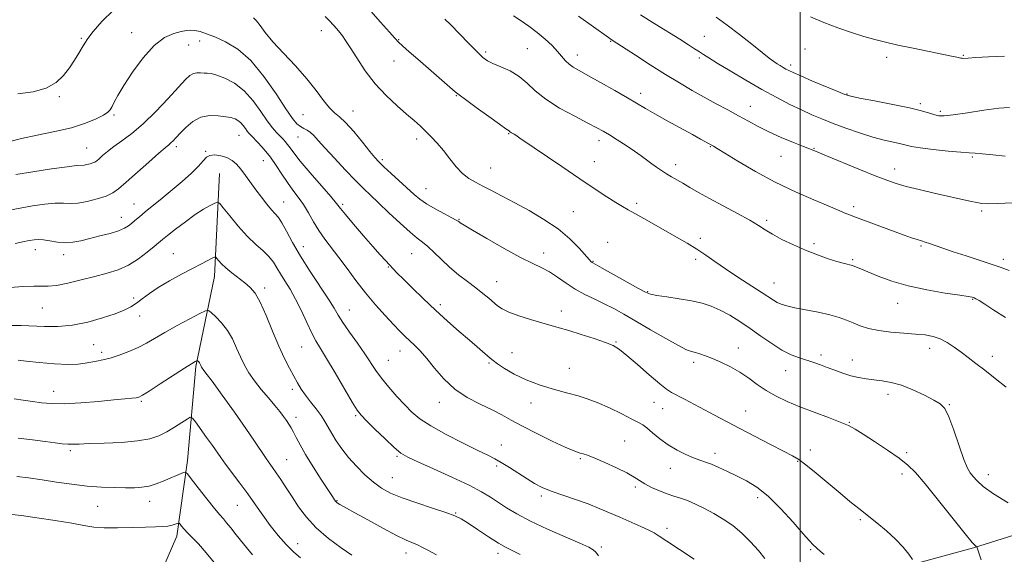
# Model space of a CAD drawing. Extents: x 2139800 to 2142700, y 302300 to 305200.
# Drawn here: x 2141192 to 2141581, y 303062 to 303273 of the extents above; entities that cross this region are included whole.
import ezdxf

# ---------------------------------------------------------------- set-up
doc = ezdxf.new("R2010")
doc.units = 0
doc.header["$MEASUREMENT"] = 0
for name, color, linetype, lineweight in [('BREAKLINE DTM HARD', 7, 'Continuous', 0), ('CONTOUR INDEX', 41, 'Continuous', 13), ('CONTOUR INTERMEDIATE', 44, 'Continuous', 0), ('GRID LINE', 7, 'Continuous', 0), ('SPOT ELEVATION DTM', 2, 'Continuous', 13)]:
    doc.layers.add(name, color=color, linetype=linetype, lineweight=lineweight)

msp = doc.modelspace()

# ---------------------------------------------------------------- linework, layer by layer
at = {"layer": 'BREAKLINE DTM HARD'}
for points in [[(2141270.82, 303212.05, 1045), (2141268.79, 303171.44, 1041.29), (2141261.49, 303135.8, 1037.76), (2141258.07, 303098.72, 1034.44), (2141253.99, 303068.72, 1031.47), (2141242.51, 303042.29, 1029.56), (2141239.19, 303022.17, 1026.59), (2141229.86, 302999.98, 1024.33), (2141218.48, 302988.04, 1022.07)], [(2141663.69, 303100.3, 1056.28), (2141637.12, 303089.17, 1057.34), (2141607, 303076.29, 1056.63), (2141568.41, 303064.18, 1053.91), (2141537.97, 303055.9, 1051.37), (2141500.15, 303053.32, 1048.93), (2141469.77, 303054.23, 1046.14), (2141423.83, 303053.11, 1043.84), (2141385.98, 303047, 1040.1), (2141349.53, 303038.41, 1036.67), (2141320.87, 303031.18, 1034.62), (2141296.81, 303026.39, 1032.18)]]:
    msp.add_polyline3d(points, dxfattribs=at)
at = {"layer": 'CONTOUR INDEX', "flags": 128}
for points, elevation in [([(2141359.765, 303273.097), (2141362.031, 303270.833), (2141369.084, 303263.522), (2141372.424, 303260.11), (2141374.737, 303257.91), (2141376.562, 303256.587), (2141378.725, 303255.544), (2141381.813, 303254.272), (2141385.45, 303252.607), (2141389.023, 303250.476), (2141392.15, 303247.836), (2141395.388, 303244.78), (2141399.528, 303241.431), (2141405.026, 303237.956), (2141410.983, 303234.694), (2141416.166, 303232.027), (2141419.71, 303230.184), (2141422.222, 303228.785), (2141424.679, 303227.299), (2141427.803, 303225.338), (2141431.292, 303223.093), (2141434.591, 303220.9), (2141437.278, 303219.018), (2141441.419, 303215.965), (2141443.334, 303214.588), (2141445.264, 303213.27), (2141447.214, 303212.018), (2141449.208, 303210.822), (2141453.719, 303208.213), (2141456.485, 303206.583), (2141459.898, 303204.602), (2141464.244, 303202.174), (2141469.601, 303199.29), (2141475.198, 303196.291), (2141480.051, 303193.605), (2141483.502, 303191.524), (2141486.179, 303189.805), (2141489.036, 303188.067), (2141492.798, 303186.036), (2141497.282, 303183.845), (2141502.076, 303181.728), (2141506.782, 303179.89), (2141511.043, 303178.405), (2141514.514, 303177.314), (2141516.952, 303176.633), (2141518.518, 303176.256), (2141519.474, 303176.055), (2141520.078, 303175.907), (2141520.574, 303175.74), (2141522.21, 303175.086), (2141523.929, 303174.381), (2141526.695, 303173.22), (2141530.774, 303171.529), (2141536.13, 303169.56), (2141542.653, 303167.645), (2141550.04, 303166.06), (2141557.227, 303164.847), (2141562.959, 303163.995), (2141566.342, 303163.468), (2141567.933, 303163.154), (2141568.652, 303162.92), (2141569.346, 303162.597), (2141570.575, 303161.886), (2141572.827, 303160.45), (2141576.427, 303158.094), (2141581.061, 303155.189)], 1060), ([(2141504.071, 303274.038), (2141509.356, 303271.765), (2141514.84, 303269.667), (2141520.212, 303267.818), (2141525.123, 303266.269), (2141529.41, 303265.029), (2141533.637, 303263.95), (2141538.551, 303262.84), (2141544.578, 303261.576), (2141559.78, 303258.492), (2141561.802, 303258.06), (2141563.439, 303257.676), (2141563.82, 303257.604), (2141564.197, 303257.591), (2141566.353, 303257.722), (2141569.369, 303257.883), (2141574.318, 303258.123), (2141580.684, 303258.469)], 1070), ([(2141190.428, 303211.68), (2141197.042, 303212.738), (2141204.387, 303213.863), (2141210.613, 303214.75), (2141214.36, 303215.183), (2141217.3, 303215.384), (2141218.451, 303215.581), (2141219.678, 303215.892), (2141220.761, 303216.25), (2141221.565, 303216.627), (2141222.289, 303217.139), (2141223.215, 303217.941), (2141224.592, 303219.152), (2141226.517, 303220.754), (2141229.053, 303222.691), (2141232.251, 303224.973), (2141236.105, 303227.866), (2141240.598, 303231.7), (2141245.595, 303236.585), (2141250.493, 303241.749), (2141254.573, 303246.202), (2141257.327, 303249.186), (2141259.103, 303250.87), (2141260.46, 303251.656), (2141261.85, 303251.915), (2141263.281, 303251.89), (2141264.654, 303251.792), (2141265.955, 303251.752), (2141267.514, 303251.578), (2141269.75, 303250.998), (2141272.926, 303249.762), (2141276.691, 303247.718), (2141280.544, 303244.737), (2141284.056, 303240.838), (2141287.106, 303236.634), (2141289.646, 303232.889), (2141291.662, 303230.177), (2141293.256, 303228.328), (2141295.709, 303225.831), (2141296.732, 303224.728), (2141297.668, 303223.579), (2141298.636, 303222.215), (2141300.113, 303220.186), (2141302.662, 303216.973), (2141306.563, 303212.348), (2141314.652, 303202.943), (2141316.909, 303200.229), (2141318.467, 303198.278), (2141320.459, 303195.836), (2141323.682, 303192.025), (2141327.596, 303187.475), (2141331.325, 303183.189), (2141334.188, 303179.949), (2141336.273, 303177.642), (2141337.862, 303175.932), (2141339.27, 303174.456), (2141340.944, 303172.753), (2141343.364, 303170.336), (2141346.863, 303166.874), (2141351.198, 303162.656), (2141355.978, 303158.128), (2141360.825, 303153.699), (2141365.402, 303149.637), (2141369.387, 303146.173), (2141377.661, 303139.089), (2141378.804, 303138.162), (2141380.512, 303136.91), (2141383.247, 303135.06), (2141387.035, 303132.821), (2141391.796, 303130.523), (2141397.341, 303128.448), (2141403.053, 303126.682), (2141408.206, 303125.265), (2141412.33, 303124.163), (2141415.965, 303123.056), (2141419.905, 303121.553), (2141424.653, 303119.421), (2141429.538, 303117.065), (2141433.597, 303115.047), (2141436.174, 303113.742), (2141437.836, 303112.759), (2141439.455, 303111.519), (2141441.724, 303109.604), (2141444.62, 303107.248), (2141447.938, 303104.846), (2141451.458, 303102.735), (2141454.888, 303101.009), (2141457.92, 303099.706), (2141460.372, 303098.804), (2141462.566, 303098.062), (2141464.95, 303097.18), (2141467.868, 303095.931), (2141471.248, 303094.368), (2141474.912, 303092.613), (2141478.74, 303090.685), (2141482.84, 303088.173), (2141487.375, 303084.563), (2141492.357, 303079.627), (2141497.195, 303074.286), (2141501.147, 303069.748), (2141503.685, 303066.909), (2141505.133, 303065.412), (2141507.909, 303062.869), (2141509.395, 303061.469)], 1050), ([(2141191.254, 303138.297), (2141194.503, 303137.95), (2141199.601, 303137.433), (2141205.575, 303136.927), (2141211.056, 303136.656), (2141215.011, 303136.772), (2141217.758, 303137.15), (2141219.952, 303137.594), (2141222.168, 303137.975), (2141224.672, 303138.424), (2141227.649, 303139.14), (2141231.189, 303140.264), (2141234.987, 303141.711), (2141238.645, 303143.34), (2141241.924, 303145.06), (2141249.183, 303149.269), (2141254.046, 303151.965), (2141259.016, 303154.643), (2141262.998, 303156.76), (2141265.249, 303157.878), (2141266.424, 303157.978), (2141267.532, 303157.145), (2141269.333, 303155.472), (2141271.61, 303153.081), (2141273.9, 303150.102), (2141275.841, 303146.689), (2141277.493, 303143.091), (2141279.017, 303139.581), (2141280.579, 303136.351), (2141282.363, 303133.263), (2141284.554, 303130.096), (2141287.236, 303126.721), (2141290.077, 303123.373), (2141292.644, 303120.379), (2141294.604, 303117.979), (2141296.045, 303116.08), (2141297.155, 303114.5), (2141298.108, 303113.059), (2141299.012, 303111.573), (2141299.959, 303109.856), (2141301.071, 303107.708), (2141302.588, 303104.867), (2141304.779, 303101.059), (2141307.749, 303096.227), (2141310.944, 303091.192), (2141315.321, 303084.397), (2141316.192, 303083.088), (2141316.666, 303082.479), (2141317.091, 303082.069), (2141317.589, 303081.707), (2141318.227, 303081.33), (2141320.957, 303079.85), (2141324.252, 303078.035), (2141329.367, 303075.193), (2141335.28, 303071.94), (2141340.638, 303069.095), (2141344.42, 303067.258), (2141348.906, 303065.332), (2141350.884, 303064.348), (2141353.292, 303063.074), (2141356.484, 303061.439)], 1040)]:
    msp.add_lwpolyline(points, dxfattribs=dict(at, elevation=elevation))
at = {"layer": 'CONTOUR INTERMEDIATE', "flags": 128}
for points, elevation in [([(2141329.569, 303277.243), (2141334.372, 303271.944), (2141337.9, 303267.93), (2141339.998, 303265.521), (2141341.391, 303264.023), (2141343.03, 303262.487), (2141345.636, 303260.182), (2141349.021, 303257.235), (2141363.847, 303244.385), (2141365.354, 303243.168), (2141367.888, 303241.269), (2141372.126, 303238.162), (2141377.069, 303234.567), (2141381.3, 303231.515), (2141383.753, 303229.776), (2141385.068, 303228.889), (2141385.4, 303228.603), (2141385.668, 303228.409), (2141386.063, 303228.175), (2141387.08, 303227.604), (2141387.759, 303227.173), (2141389.357, 303226.092), (2141405.863, 303214.839), (2141413.036, 303209.97), (2141419.015, 303205.94), (2141423.687, 303202.84), (2141427.198, 303200.582), (2141429.786, 303199.018), (2141432.055, 303197.743), (2141434.697, 303196.288), (2141438.223, 303194.305), (2141446.852, 303189.418), (2141451.197, 303186.974), (2141455.321, 303184.598), (2141459.153, 303182.237), (2141462.707, 303179.828), (2141466.333, 303177.248), (2141470.465, 303174.363), (2141475.325, 303171.136), (2141484.536, 303165.18), (2141489.391, 303161.972), (2141490.903, 303161.108), (2141492.535, 303160.418), (2141494.727, 303159.77), (2141497.895, 303159.056), (2141507.128, 303157.225), (2141511.701, 303156.196), (2141515.327, 303155.154), (2141518.243, 303154.097), (2141520.901, 303153.009), (2141523.723, 303151.896), (2141526.998, 303150.849), (2141530.982, 303149.98), (2141535.775, 303149.367), (2141540.857, 303148.945), (2141545.554, 303148.619), (2141549.364, 303148.275), (2141552.475, 303147.732), (2141555.249, 303146.795), (2141557.988, 303145.335), (2141560.745, 303143.484), (2141563.51, 303141.442), (2141566.314, 303139.339), (2141569.35, 303137.032), (2141572.849, 303134.306), (2141576.926, 303131.064), (2141581.234, 303127.674)], 1058), ([(2141191.223, 303243.517), (2141197.213, 303244.406), (2141202.331, 303245.796), (2141206.241, 303247.996), (2141209.175, 303250.799), (2141211.508, 303253.867), (2141213.537, 303256.886), (2141215.259, 303259.629), (2141216.596, 303261.893), (2141217.594, 303263.637), (2141218.804, 303265.468), (2141220.903, 303268.155), (2141224.371, 303272.15), (2141228.908, 303276.622)], 1054), ([(2141284.23, 303273.658), (2141285.417, 303272.466), (2141286.788, 303270.57), (2141288.814, 303267.822), (2141291.828, 303264.165), (2141295.985, 303259.631), (2141300.704, 303254.601), (2141305.226, 303249.542), (2141308.945, 303244.891), (2141311.882, 303240.954), (2141314.212, 303238.005), (2141316.158, 303236.111), (2141318.126, 303234.509), (2141320.57, 303232.23), (2141323.75, 303228.646), (2141327.156, 303224.485), (2141330.084, 303220.814), (2141332.078, 303218.38), (2141333.671, 303216.649), (2141335.644, 303214.765), (2141338.534, 303212.113), (2141347.598, 303203.843), (2141349.871, 303201.954), (2141352.527, 303200.126), (2141355.954, 303198.124), (2141359.563, 303196.174), (2141362.525, 303194.615), (2141364.234, 303193.687), (2141364.991, 303193.227), (2141365.323, 303192.973), (2141365.816, 303192.619), (2141367.293, 303191.701), (2141370.635, 303189.711), (2141376.315, 303186.391), (2141383.163, 303182.478), (2141389.598, 303178.957), (2141394.428, 303176.539), (2141398.004, 303174.842), (2141401.067, 303173.207), (2141404.231, 303171.136), (2141407.616, 303168.776), (2141411.217, 303166.431), (2141415.008, 303164.336), (2141418.871, 303162.436), (2141422.67, 303160.608), (2141426.372, 303158.705), (2141430.367, 303156.499), (2141435.154, 303153.738), (2141440.959, 303150.338), (2141446.924, 303146.867), (2141451.923, 303144.062), (2141455.15, 303142.445), (2141457.104, 303141.701), (2141458.606, 303141.304), (2141460.357, 303140.804), (2141462.575, 303140.053), (2141465.357, 303138.979), (2141468.729, 303137.528), (2141472.436, 303135.72), (2141476.155, 303133.594), (2141479.651, 303131.211), (2141483.054, 303128.726), (2141486.586, 303126.315), (2141490.455, 303124.105), (2141494.825, 303122.017), (2141499.848, 303119.919), (2141505.508, 303117.74), (2141511.113, 303115.645), (2141515.806, 303113.858), (2141519.062, 303112.476), (2141521.694, 303111.073), (2141524.852, 303109.097), (2141529.316, 303106.196), (2141534.389, 303102.813), (2141539.007, 303099.594), (2141542.469, 303096.888), (2141545.54, 303093.871), (2141549.348, 303089.421), (2141554.6, 303082.917), (2141565.109, 303069.735), (2141567.923, 303066.321), (2141569.143, 303064.967), (2141569.507, 303064.675), (2141569.635, 303064.602), (2141569.695, 303064.53), (2141569.827, 303064.104), (2141570.069, 303063.364), (2141571.437, 303059.38)], 1054), ([(2141312.437, 303274.113), (2141314.211, 303272.372), (2141315.754, 303270.746), (2141317.113, 303269.225), (2141318.286, 303267.831), (2141319.335, 303266.484), (2141320.564, 303264.705), (2141322.338, 303261.913), (2141324.935, 303257.744), (2141328.284, 303252.709), (2141332.226, 303247.536), (2141336.55, 303242.845), (2141340.839, 303238.819), (2141344.623, 303235.534), (2141347.576, 303232.989), (2141349.932, 303230.89), (2141352.072, 303228.866), (2141354.304, 303226.605), (2141356.667, 303224.028), (2141359.131, 303221.114), (2141361.664, 303217.915), (2141364.212, 303214.769), (2141366.719, 303212.084), (2141369.176, 303210.131), (2141371.762, 303208.626), (2141374.703, 303207.145), (2141378.202, 303205.332), (2141382.37, 303203.108), (2141387.297, 303200.463), (2141392.955, 303197.398), (2141398.856, 303193.954), (2141404.393, 303190.187), (2141409.054, 303186.231), (2141412.694, 303182.547), (2141416.763, 303177.995), (2141417.502, 303177.237), (2141417.838, 303176.968), (2141418.199, 303176.754), (2141421.884, 303174.71), (2141436.174, 303166.707), (2141438.969, 303165.18), (2141440.909, 303164.417), (2141443.358, 303163.94), (2141447.298, 303163.358), (2141452.179, 303162.623), (2141457.068, 303161.772), (2141461.253, 303160.814), (2141464.911, 303159.637), (2141468.437, 303158.099), (2141472.157, 303156.095), (2141476.105, 303153.66), (2141480.245, 303150.863), (2141484.513, 303147.824), (2141488.751, 303144.855), (2141492.775, 303142.321), (2141496.438, 303140.483), (2141499.734, 303139.198), (2141505.369, 303137.343), (2141507.955, 303136.448), (2141510.669, 303135.458), (2141513.663, 303134.33), (2141516.83, 303133.185), (2141519.998, 303132.183), (2141523.045, 303131.443), (2141526.038, 303130.92), (2141529.096, 303130.529), (2141532.342, 303130.151), (2141535.918, 303129.534), (2141539.972, 303128.392), (2141544.514, 303126.571), (2141548.998, 303124.445), (2141552.743, 303122.52), (2141555.286, 303121.039), (2141557.047, 303119.197), (2141558.666, 303115.926), (2141560.619, 303110.611), (2141562.714, 303104.443), (2141564.594, 303099.068), (2141566.011, 303095.693), (2141567.146, 303093.789), (2141568.292, 303092.389), (2141569.796, 303090.673), (2141572.241, 303088.404), (2141576.272, 303085.491), (2141582.143, 303081.979)], 1056), ([(2141386.757, 303274.326), (2141389.495, 303272.613), (2141392.81, 303270.366), (2141396.227, 303267.817), (2141399.339, 303265.184), (2141402.026, 303262.628), (2141404.237, 303260.296), (2141407.411, 303256.643), (2141408.798, 303255.276), (2141410.41, 303254.097), (2141412.716, 303252.75), (2141416.228, 303250.813), (2141421.189, 303248.038), (2141426.763, 303244.876), (2141431.845, 303241.947), (2141438.949, 303237.748), (2141442.666, 303235.609), (2141447.516, 303232.916), (2141457.451, 303227.487), (2141460.683, 303225.703), (2141465.76, 303222.823), (2141467.153, 303221.977), (2141470.202, 303220.107), (2141475.435, 303216.919), (2141482.342, 303212.889), (2141490.155, 303208.683), (2141498.094, 303204.884), (2141505.344, 303201.717), (2141511.077, 303199.324), (2141514.729, 303197.776), (2141518.033, 303196.311), (2141519.17, 303195.846), (2141520.811, 303195.229), (2141541.04, 303187.76), (2141543.952, 303186.699), (2141546.146, 303185.941), (2141547.833, 303185.415), (2141549.347, 303184.968), (2141551.054, 303184.422), (2141556.337, 303182.544), (2141560.407, 303181.161), (2141565.544, 303179.505), (2141570.992, 303177.769), (2141575.796, 303176.185), (2141579.349, 303174.913), (2141582.45, 303173.818)], 1062), ([(2141412.492, 303274.322), (2141424.304, 303265.795), (2141425.403, 303265.02), (2141427.627, 303263.587), (2141434.96, 303258.804), (2141440.756, 303255.055), (2141446.79, 303251.227), (2141452.306, 303247.85), (2141457.342, 303244.898), (2141462.134, 303242.203), (2141466.853, 303239.633), (2141471.409, 303237.183), (2141475.65, 303234.881), (2141479.519, 303232.732), (2141483.354, 303230.656), (2141487.588, 303228.55), (2141492.447, 303226.372), (2141497.309, 303224.332), (2141501.344, 303222.699), (2141506.627, 303220.587), (2141510.375, 303219.062), (2141523.198, 303213.8), (2141529.545, 303211.214), (2141534.168, 303209.387), (2141537.842, 303208.108), (2141541.821, 303206.986), (2141547.005, 303205.721), (2141552.868, 303204.377), (2141566.967, 303201.213), (2141569.699, 303200.62), (2141571.706, 303200.264), (2141574.023, 303200.131), (2141577.876, 303200.201), (2141583.971, 303200.441)], 1064), ([(2141436.997, 303274.747), (2141442.568, 303271.259), (2141452.414, 303265.127), (2141455.843, 303262.977), (2141458.334, 303261.396), (2141460.197, 303260.189), (2141461.821, 303259.119), (2141463.907, 303257.775), (2141467.232, 303255.7), (2141472.295, 303252.614), (2141478.473, 303248.936), (2141484.865, 303245.26), (2141490.725, 303242.07), (2141495.933, 303239.403), (2141500.522, 303237.187), (2141504.603, 303235.325), (2141508.586, 303233.633), (2141512.955, 303231.905), (2141518.024, 303230.01), (2141523.422, 303228.119), (2141528.61, 303226.477), (2141533.129, 303225.267), (2141536.838, 303224.42), (2141539.678, 303223.807), (2141541.774, 303223.302), (2141543.987, 303222.816), (2141547.36, 303222.266), (2141552.512, 303221.609), (2141558.372, 303220.96), (2141563.443, 303220.476), (2141566.709, 303220.249), (2141569.062, 303220.133), (2141571.873, 303219.921), (2141576.084, 303219.469), (2141580.915, 303218.906)], 1066), ([(2141466.856, 303273.813), (2141471.208, 303270.7), (2141476.069, 303266.969), (2141480.885, 303263.138), (2141484.948, 303259.882), (2141487.746, 303257.697), (2141489.564, 303256.362), (2141490.884, 303255.474), (2141492.1, 303254.702), (2141493.268, 303253.994), (2141494.353, 303253.368), (2141495.449, 303252.786), (2141497.152, 303251.987), (2141500.185, 303250.655), (2141504.911, 303248.626), (2141514.79, 303244.431), (2141517.61, 303243.287), (2141519.921, 303242.606), (2141523.46, 303241.893), (2141529.382, 303240.779), (2141536.528, 303239.396), (2141543.161, 303238.002), (2141547.929, 303236.811), (2141551.037, 303235.878), (2141553.077, 303235.213), (2141554.706, 303234.838), (2141556.827, 303234.816), (2141560.41, 303235.223), (2141566.009, 303236.061), (2141572.522, 303237.051), (2141578.437, 303237.844), (2141582.651, 303238.186)], 1068), ([(2141188.02, 303224.785), (2141192.668, 303225.953), (2141198.829, 303227.224), (2141205.719, 303228.622), (2141212.333, 303230.195), (2141217.834, 303231.945), (2141222.054, 303233.686), (2141224.99, 303235.187), (2141226.723, 303236.312), (2141227.672, 303237.308), (2141228.339, 303238.518), (2141229.2, 303240.286), (2141230.626, 303242.96), (2141232.963, 303246.892), (2141236.409, 303252.17), (2141240.585, 303257.836), (2141244.967, 303262.672), (2141249.085, 303265.761), (2141252.697, 303267.4), (2141255.617, 303268.188), (2141257.762, 303268.622), (2141259.447, 303268.779), (2141261.092, 303268.636), (2141263.077, 303268.163), (2141265.63, 303267.31), (2141268.942, 303266.024), (2141273.121, 303264.167), (2141277.948, 303261.264), (2141283.124, 303256.76), (2141288.318, 303250.449), (2141293.085, 303243.536), (2141296.949, 303237.581), (2141299.595, 303233.755), (2141301.345, 303231.687), (2141302.679, 303230.62), (2141303.992, 303229.888), (2141305.328, 303229.198), (2141306.647, 303228.347), (2141307.992, 303227.11), (2141309.745, 303225.178), (2141312.372, 303222.219), (2141316.129, 303218.104), (2141320.411, 303213.516), (2141324.403, 303209.34), (2141327.549, 303206.179), (2141330.342, 303203.499), (2141333.537, 303200.483), (2141337.624, 303196.597), (2141342.043, 303192.438), (2141345.967, 303188.885), (2141348.81, 303186.542), (2141350.947, 303184.915), (2141352.991, 303183.232), (2141355.441, 303180.905), (2141358.338, 303178.069), (2141361.609, 303175.041), (2141365.145, 303172.095), (2141368.694, 303169.342), (2141371.97, 303166.85), (2141374.745, 303164.671), (2141377.024, 303162.796), (2141380.45, 303159.837), (2141382.284, 303158.581), (2141384.995, 303157.283), (2141388.96, 303155.85), (2141393.564, 303154.401), (2141397.948, 303153.112), (2141404.83, 303151.126), (2141408.659, 303149.982), (2141413.511, 303148.482), (2141418.67, 303146.828), (2141423.113, 303145.312), (2141426.174, 303144.068), (2141428.614, 303142.594), (2141431.551, 303140.23), (2141435.731, 303136.604), (2141440.423, 303132.495), (2141444.527, 303128.973), (2141447.277, 303126.802), (2141449.255, 303125.534), (2141454.35, 303122.867), (2141466.178, 303116.629), (2141475.937, 303111.513), (2141488.296, 303105.015), (2141493.463, 303102.331), (2141496.889, 303100.57), (2141499.414, 303099.09), (2141502.262, 303097.001), (2141506.315, 303093.695), (2141515.734, 303085.754), (2141519.648, 303082.502), (2141523.082, 303079.72), (2141530.26, 303074.03), (2141534.101, 303070.846), (2141537.655, 303067.583), (2141540.603, 303064.404), (2141542.854, 303061.613), (2141544.375, 303059.546)], 1052), ([(2141187.274, 303197.521), (2141192.018, 303198.418), (2141197.008, 303199.264), (2141201.815, 303199.942), (2141205.957, 303200.316), (2141209.146, 303200.329), (2141211.886, 303200.242), (2141214.878, 303200.392), (2141218.587, 303201.028), (2141222.541, 303202.03), (2141226.031, 303203.184), (2141228.621, 303204.397), (2141230.953, 303206.047), (2141233.939, 303208.631), (2141242.822, 303216.56), (2141246.83, 303220.105), (2141249.353, 303222.275), (2141250.729, 303223.417), (2141251.583, 303224.15), (2141252.465, 303225.017), (2141253.627, 303226.252), (2141255.243, 303228.008), (2141257.446, 303230.308), (2141260.19, 303232.64), (2141263.384, 303234.358), (2141266.867, 303235.01), (2141270.187, 303234.903), (2141275.318, 303234.184), (2141276.021, 303234.007), (2141276.929, 303233.653), (2141278.005, 303233.07), (2141279.105, 303232.218), (2141280.109, 303231.104), (2141280.98, 303229.903), (2141281.706, 303228.833), (2141282.325, 303228.014), (2141283.086, 303227.181), (2141286.13, 303224.094), (2141288.416, 303221.596), (2141290.849, 303218.594), (2141293.187, 303215.234), (2141295.422, 303211.767), (2141297.599, 303208.469), (2141299.753, 303205.522), (2141301.863, 303202.729), (2141303.896, 303199.797), (2141305.845, 303196.517), (2141307.815, 303193.022), (2141309.939, 303189.526), (2141312.325, 303186.162), (2141317.931, 303178.919), (2141321.139, 303174.552), (2141324.614, 303169.799), (2141328.356, 303164.93), (2141332.301, 303160.218), (2141336.127, 303155.943), (2141339.45, 303152.388), (2141342.008, 303149.73), (2141344.026, 303147.716), (2141345.852, 303145.987), (2141347.795, 303144.187), (2141350.003, 303141.981), (2141352.584, 303139.036), (2141355.645, 303135.184), (2141359.284, 303130.914), (2141363.599, 303126.876), (2141368.569, 303123.575), (2141373.698, 303120.932), (2141378.371, 303118.719), (2141382.229, 303116.702), (2141385.921, 303114.618), (2141390.349, 303112.194), (2141396.049, 303109.301), (2141402.088, 303106.377), (2141407.165, 303104.003), (2141410.332, 303102.596), (2141412.045, 303101.933), (2141413.114, 303101.626), (2141414.286, 303101.313), (2141416.061, 303100.731), (2141418.877, 303099.64), (2141422.934, 303097.908), (2141427.483, 303095.829), (2141431.534, 303093.804), (2141434.388, 303092.133), (2141436.508, 303090.728), (2141438.643, 303089.398), (2141441.353, 303088.01), (2141444.426, 303086.657), (2141447.459, 303085.49), (2141450.168, 303084.592), (2141452.746, 303083.779), (2141455.508, 303082.802), (2141458.687, 303081.463), (2141462.205, 303079.768), (2141465.906, 303077.778), (2141469.65, 303075.525), (2141473.361, 303072.952), (2141476.982, 303069.974), (2141480.428, 303066.59), (2141483.509, 303063.124), (2141486.009, 303059.981)], 1048), ([(2141190.135, 303184.436), (2141193.102, 303185.071), (2141195.606, 303185.573), (2141197.566, 303185.912), (2141199.318, 303186.035), (2141201.3, 303185.882), (2141203.835, 303185.45), (2141206.776, 303184.968), (2141209.86, 303184.722), (2141212.906, 303184.931), (2141216.072, 303185.531), (2141219.601, 303186.39), (2141223.593, 303187.388), (2141227.577, 303188.439), (2141230.941, 303189.47), (2141233.252, 303190.432), (2141234.796, 303191.377), (2141236.035, 303192.384), (2141237.393, 303193.544), (2141239.131, 303195.004), (2141241.469, 303196.921), (2141248.184, 303202.343), (2141252.124, 303205.594), (2141256.081, 303208.976), (2141259.673, 303212.209), (2141262.489, 303214.991), (2141264.298, 303217.08), (2141265.574, 303218.476), (2141266.972, 303219.241), (2141268.969, 303219.437), (2141271.342, 303219.129), (2141273.691, 303218.385), (2141275.713, 303217.253), (2141277.495, 303215.72), (2141279.217, 303213.753), (2141281.033, 303211.349), (2141285.084, 303205.677), (2141287.305, 303202.702), (2141289.46, 303199.955), (2141291.325, 303197.731), (2141292.764, 303196.156), (2141294.011, 303194.676), (2141295.39, 303192.569), (2141297.196, 303189.264), (2141299.594, 303184.81), (2141302.72, 303179.405), (2141306.561, 303173.358), (2141313.83, 303162.394), (2141316.018, 303158.862), (2141317.628, 303156.125), (2141319.468, 303153.192), (2141322.113, 303149.352), (2141325.193, 303145.012), (2141328.102, 303140.856), (2141332.468, 303134.303), (2141334.753, 303131.167), (2141337.625, 303127.646), (2141340.818, 303124), (2141343.91, 303120.63), (2141346.696, 303117.795), (2141349.829, 303115.182), (2141354.176, 303112.335), (2141360.219, 303108.976), (2141366.89, 303105.547), (2141372.732, 303102.666), (2141376.707, 303100.747), (2141379.448, 303099.371), (2141382.008, 303097.917), (2141385.178, 303095.928), (2141392.162, 303091.419), (2141395.175, 303089.588), (2141398.173, 303088.028), (2141401.748, 303086.527), (2141406.283, 303084.92), (2141411.349, 303083.221), (2141416.309, 303081.485), (2141420.699, 303079.757), (2141424.725, 303078.014), (2141428.764, 303076.223), (2141437.068, 303072.651), (2141440.275, 303071.21), (2141442.356, 303070.109), (2141444.288, 303068.838), (2141447.37, 303066.745), (2141452.402, 303063.461), (2141458.202, 303059.742)], 1046), ([(2141188.273, 303167.061), (2141193.076, 303167.4), (2141197.418, 303167.577), (2141200.559, 303167.543), (2141203.191, 303167.539), (2141206.37, 303167.879), (2141210.845, 303168.78), (2141216.159, 303170.053), (2141221.552, 303171.412), (2141226.423, 303172.673), (2141230.807, 303174.054), (2141234.899, 303175.876), (2141238.804, 303178.311), (2141242.273, 303180.939), (2141244.968, 303183.19), (2141246.744, 303184.701), (2141248.237, 303185.94), (2141250.273, 303187.58), (2141253.432, 303190.081), (2141257.29, 303193.041), (2141261.177, 303195.847), (2141264.517, 303198.002), (2141267.126, 303199.491), (2141268.918, 303200.42), (2141269.945, 303200.807), (2141270.812, 303200.326), (2141272.261, 303198.563), (2141274.821, 303195.323), (2141278.16, 303191.27), (2141281.732, 303187.288), (2141285.062, 303184.06), (2141287.956, 303181.481), (2141290.292, 303179.252), (2141292.028, 303177.1), (2141293.437, 303174.868), (2141294.875, 303172.43), (2141296.62, 303169.653), (2141298.641, 303166.381), (2141300.831, 303162.453), (2141303.075, 303157.854), (2141305.232, 303153.147), (2141307.152, 303149.044), (2141308.799, 303145.941), (2141310.58, 303142.985), (2141313.016, 303139.009), (2141316.394, 303133.306), (2141323.167, 303121.714), (2141325.127, 303118.515), (2141326.651, 303116.526), (2141328.76, 303114.362), (2141332.139, 303111.039), (2141336.133, 303107.179), (2141339.757, 303103.804), (2141342.411, 303101.616), (2141345.061, 303100.04), (2141349.06, 303098.178), (2141355.264, 303095.393), (2141362.539, 303092.079), (2141369.255, 303088.89), (2141374.19, 303086.314), (2141377.763, 303084.189), (2141384.091, 303080.03), (2141388.157, 303077.582), (2141393.486, 303074.759), (2141400.234, 303071.577), (2141407.241, 303068.465), (2141413.025, 303065.956), (2141416.511, 303064.4), (2141418.274, 303063.408), (2141419.3, 303062.408), (2141420.385, 303060.976)], 1044), ([(2141188.494, 303152.067), (2141192.44, 303151.959), (2141201.73, 303151.589), (2141206.985, 303151.627), (2141212.69, 303152.17), (2141218.762, 303153.385), (2141224.631, 303155.008), (2141229.602, 303156.664), (2141233.196, 303158.081), (2141235.79, 303159.39), (2141237.975, 303160.822), (2141240.291, 303162.568), (2141243.071, 303164.643), (2141246.596, 303167.022), (2141250.988, 303169.634), (2141255.729, 303172.246), (2141260.139, 303174.579), (2141263.666, 303176.409), (2141267.924, 303178.579), (2141268.826, 303178.999), (2141269.286, 303178.991), (2141269.699, 303178.546), (2141270.412, 303177.666), (2141271.579, 303176.39), (2141273.309, 303174.765), (2141275.627, 303172.86), (2141280.735, 303168.901), (2141282.868, 303167.068), (2141284.809, 303164.747), (2141286.847, 303161.188), (2141289.19, 303155.946), (2141291.703, 303149.805), (2141294.168, 303143.857), (2141296.404, 303138.968), (2141298.375, 303135.096), (2141300.085, 303131.973), (2141301.575, 303129.333), (2141303.041, 303126.92), (2141304.718, 303124.48), (2141306.747, 303121.833), (2141308.899, 303119.106), (2141310.849, 303116.499), (2141312.379, 303114.137), (2141313.691, 303111.843), (2141315.092, 303109.363), (2141316.844, 303106.504), (2141319.031, 303103.311), (2141321.694, 303099.889), (2141324.822, 303096.373), (2141328.197, 303093.009), (2141331.548, 303090.073), (2141334.757, 303087.74), (2141338.306, 303085.795), (2141342.829, 303083.922), (2141348.645, 303081.901), (2141354.813, 303079.898), (2141360.081, 303078.171), (2141363.598, 303076.856), (2141366.137, 303075.582), (2141368.876, 303073.853), (2141372.654, 303071.361), (2141376.955, 303068.545), (2141380.927, 303066.036), (2141383.978, 303064.271), (2141386.569, 303062.935), (2141389.419, 303061.524)], 1042), ([(2141189.741, 303123.023), (2141193.244, 303122.509), (2141196.888, 303121.948), (2141200.455, 303121.45), (2141204.436, 303121.133), (2141209.5, 303121.115), (2141215.987, 303121.464), (2141222.942, 303122.026), (2141229.082, 303122.595), (2141233.422, 303123.01), (2141236.167, 303123.287), (2141237.82, 303123.483), (2141238.948, 303123.729), (2141240.384, 303124.435), (2141243.026, 303126.08), (2141247.396, 303128.91), (2141256.961, 303135.135), (2141259.741, 303136.907), (2141261.106, 303137.741), (2141261.652, 303138.046), (2141261.893, 303138.166), (2141262.019, 303138.176), (2141262.137, 303138.087), (2141262.33, 303137.908), (2141262.574, 303137.652), (2141262.82, 303137.332), (2141263.028, 303136.967), (2141263.368, 303136.205), (2141263.535, 303135.859), (2141263.726, 303135.528), (2141263.961, 303135.189), (2141264.359, 303134.674), (2141265.437, 303133.244), (2141267.811, 303130.013), (2141271.813, 303124.493), (2141276.639, 303117.761), (2141281.2, 303111.292), (2141284.647, 303106.251), (2141288.866, 303099.879), (2141290.313, 303097.791), (2141291.67, 303095.899), (2141293.162, 303093.783), (2141294.967, 303091.115), (2141297.07, 303087.915), (2141299.415, 303084.292), (2141302.003, 303080.358), (2141305.088, 303076.227), (2141308.983, 303072.018), (2141313.793, 303067.892), (2141318.78, 303064.191), (2141322.995, 303061.305)], 1038), ([(2141191.241, 303107.519), (2141196.888, 303106.864), (2141201.99, 303106.177), (2141205.865, 303105.644), (2141208.69, 303105.293), (2141210.853, 303105.115), (2141212.82, 303105.092), (2141215.372, 303105.182), (2141219.363, 303105.335), (2141225.275, 303105.529), (2141232.091, 303105.846), (2141238.419, 303106.396), (2141243.214, 303107.271), (2141246.815, 303108.484), (2141249.912, 303110.029), (2141253.004, 303111.844), (2141255.845, 303113.633), (2141258.004, 303115.042), (2141259.239, 303115.736), (2141260.08, 303115.458), (2141261.247, 303113.967), (2141265.681, 303107.794), (2141267.972, 303104.554), (2141271.228, 303099.84), (2141273.091, 303097.272), (2141278.758, 303089.776), (2141281.942, 303085.453), (2141284.938, 303081.199), (2141287.827, 303077.06), (2141290.785, 303073.011), (2141293.92, 303069.076), (2141297.08, 303065.478), (2141300.046, 303062.488), (2141302.691, 303060.254)], 1036), ([(2141190.721, 303092.311), (2141195.428, 303091.767), (2141200.701, 303091.011), (2141206.473, 303090.142), (2141212.494, 303089.291), (2141218.47, 303088.596), (2141224.122, 303088.162), (2141229.238, 303087.945), (2141233.623, 303087.868), (2141237.177, 303087.885), (2141240.163, 303088.081), (2141242.94, 303088.577), (2141245.777, 303089.439), (2141248.59, 303090.521), (2141256.515, 303093.878), (2141257.265, 303094.053), (2141258.076, 303093.42), (2141259.646, 303091.439), (2141262.408, 303087.854), (2141265.744, 303083.559), (2141268.778, 303079.734), (2141270.865, 303077.234), (2141272.295, 303075.612), (2141273.593, 303074.095), (2141275.219, 303072.031), (2141277.373, 303069.245), (2141280.194, 303065.682), (2141283.762, 303061.379)], 1034), ([(2141188.769, 303077.346), (2141192.632, 303076.879), (2141198.705, 303076.018), (2141205.868, 303074.941), (2141212.45, 303073.869), (2141217.269, 303072.99), (2141221.1, 303072.373), (2141225.207, 303072.052), (2141230.472, 303072.031), (2141236.255, 303072.194), (2141241.534, 303072.388), (2141245.521, 303072.508), (2141248.361, 303072.609), (2141250.434, 303072.788), (2141252.055, 303073.109), (2141253.28, 303073.49), (2141254.101, 303073.815), (2141254.552, 303073.975), (2141254.831, 303073.888), (2141255.175, 303073.479), (2141255.793, 303072.694), (2141256.769, 303071.55), (2141258.155, 303070.087), (2141260.015, 303068.272), (2141262.447, 303065.788), (2141265.556, 303062.249), (2141269.312, 303057.512)], 1032)]:
    msp.add_lwpolyline(points, dxfattribs=dict(at, elevation=elevation))
at = {"layer": 'GRID LINE', "flags": 128}
msp.add_lwpolyline([(2141500, 302500), (2141500, 305000)], dxfattribs=at)
at = {"layer": 'SPOT ELEVATION DTM'}
for p in [(2141216.22, 303265.44, 1054.2), (2141236.08, 303267.78, 1052.5), (2141310.93, 303268.47, 1055.3), (2141462.09, 303266.3, 1066.9), (2141258.56, 303262.9, 1051.3), (2141262.9, 303264.42, 1051.4), (2141341.47, 303265.02, 1058.1), (2141392.26, 303261.35, 1060.9), (2141425.19, 303264.29, 1063.9), (2141501.84, 303261.32, 1068.8), (2141375.85, 303260.05, 1060.3), (2141411.99, 303258.86, 1062.6), (2141460.2, 303257.79, 1065.7), (2141534.18, 303257.94, 1069.5), (2141564.41, 303258.75, 1070.1), (2141339.62, 303256.57, 1057.3), (2141496.25, 303254.99, 1068.4), (2141207.48, 303242.51, 1053.8), (2141364.22, 303242.83, 1057.9), (2141436.98, 303243.77, 1062.5), (2141518.48, 303243.53, 1068.1), (2141480.29, 303238.61, 1064.7), (2141547.36, 303239.73, 1068.3), (2141229.08, 303235.16, 1051.8), (2141303.71, 303235.32, 1053.1), (2141323.53, 303236.73, 1054.7), (2141555.25, 303236.64, 1068.3), (2141278.53, 303227.21, 1047.2), (2141301.76, 303226.57, 1051.2), (2141384.87, 303227.81, 1057.9), (2141253.78, 303222.64, 1047.6), (2141348.57, 303225.75, 1055.5), (2141420.56, 303225.12, 1059.5), (2141464.55, 303222.64, 1061.9), (2141218.39, 303222.13, 1050.9), (2141265.31, 303220.9, 1046.1), (2141492.38, 303218.89, 1063.3), (2141505.47, 303222.08, 1064.1), (2141288.07, 303217.09, 1047.1), (2141335.08, 303217.61, 1054.3), (2141418.72, 303216.78, 1058.8), (2141450.86, 303215.52, 1060.5), (2141567.88, 303218.55, 1065.8), (2141377.84, 303214.27, 1056.9), (2141537.24, 303213.87, 1064.6), (2141352.23, 303206.12, 1054.8), (2141237.05, 303200.01, 1046.8), (2141296.06, 303200.76, 1046.8), (2141319.4, 303199.84, 1050.3), (2141435.38, 303200.34, 1058.4), (2141410.4, 303196.99, 1056.9), (2141521.14, 303198.97, 1062.4), (2141571.61, 303197.21, 1063.7), (2141232, 303194.82, 1046.7), (2141365.37, 303193.97, 1054.1), (2141486.77, 303193.63, 1060.3), (2141423.96, 303184.94, 1056.4), (2141460.61, 303186.44, 1058.4), (2141505.38, 303184.38, 1060.3), (2141198.08, 303182.01, 1045.4), (2141209.19, 303180.04, 1045.5), (2141252.6, 303180.45, 1042.9), (2141303.92, 303183.19, 1046.7), (2141346.57, 303180.4, 1051.1), (2141398.76, 303180.64, 1054.6), (2141547.7, 303183.38, 1061.8), (2141418.25, 303177.43, 1056.1), (2141458.78, 303178.14, 1057.6), (2141520.65, 303177.97, 1060.2), (2141580.12, 303178.13, 1062.4), (2141337.42, 303175.1, 1049.9), (2141380.24, 303169.39, 1052.8), (2141489.61, 303168.79, 1058.8), (2141288.6, 303166.85, 1042.4), (2141439.82, 303165.34, 1056.1), (2141236.85, 303162.83, 1042.4), (2141357.95, 303160.29, 1050.4), (2141538.49, 303160.72, 1059.3), (2141568.1, 303162.37, 1059.9), (2141200.84, 303159, 1043.1), (2141321.98, 303158.13, 1046.8), (2141405.65, 303157.75, 1052.5), (2141239.19, 303155.84, 1041.3), (2141427.25, 303145.54, 1052.1), (2141221.05, 303144.45, 1041.1), (2141224.25, 303141.43, 1040.4), (2141303.15, 303143.52, 1043.1), (2141342.02, 303141.96, 1047.3), (2141386.19, 303141.31, 1050.9), (2141475.56, 303143.18, 1054.7), (2141551.14, 303143.04, 1057.4), (2141337.37, 303138.32, 1046.9), (2141377.17, 303137.25, 1049.8), (2141457.97, 303137.51, 1053.6), (2141508.21, 303140.36, 1056.4), (2141520.58, 303138.37, 1056.7), (2141575.88, 303139.82, 1058.6), (2141408.9, 303135.04, 1050.9), (2141494.31, 303134.21, 1055.3), (2141205.34, 303125.95, 1038.7), (2141299.5, 303126.79, 1041.6), (2141239.91, 303122.02, 1037.8), (2141357.53, 303121.65, 1047.4), (2141393.78, 303121.41, 1049.3), (2141442.29, 303121.67, 1051.3), (2141534.71, 303124.81, 1055.5), (2141445.69, 303119.22, 1051.2), (2141478.45, 303118.3, 1052.8), (2141558.91, 303120.79, 1056.1), (2141300.9, 303115.69, 1040.5), (2141324.52, 303116.41, 1043.8), (2141519.37, 303113.7, 1054.1), (2141430.73, 303106.33, 1048.8), (2141211.92, 303102.53, 1035.7), (2141382, 303104.81, 1046.7), (2141503.97, 303102.8, 1052.4), (2141297.24, 303099.02, 1038.9), (2141340.87, 303100.36, 1043.8), (2141413.14, 303099.37, 1047.8), (2141466.3, 303101.44, 1050.5), (2141498.93, 303098.36, 1051.9), (2141542.04, 303101.77, 1054.4), (2141380.15, 303096.47, 1045.7), (2141448.73, 303095.63, 1049.3), (2141339.03, 303091.95, 1042.9), (2141540.16, 303093.3, 1053.4), (2141574.23, 303093.03, 1056.6), (2141434.9, 303088.17, 1047.7), (2141243.16, 303082.57, 1033.4), (2141317.12, 303082.83, 1040.1), (2141397.81, 303084.65, 1045.7), (2141483.2, 303083.99, 1049.5), (2141222.72, 303080.54, 1033.1), (2141277.75, 303080.97, 1035.1), (2141364.04, 303077.95, 1042.1), (2141523.76, 303075.26, 1051.8), (2141447.38, 303071.89, 1046.4), (2141301.68, 303065.75, 1036.8), (2141421.46, 303064.53, 1044.3), (2141504.08, 303063.4, 1049.8), (2141344.43, 303062.15, 1039.4), (2141380.66, 303061.93, 1041.5)]:
    msp.add_point(p, dxfattribs=at)

doc.saveas('drawing.dxf')
